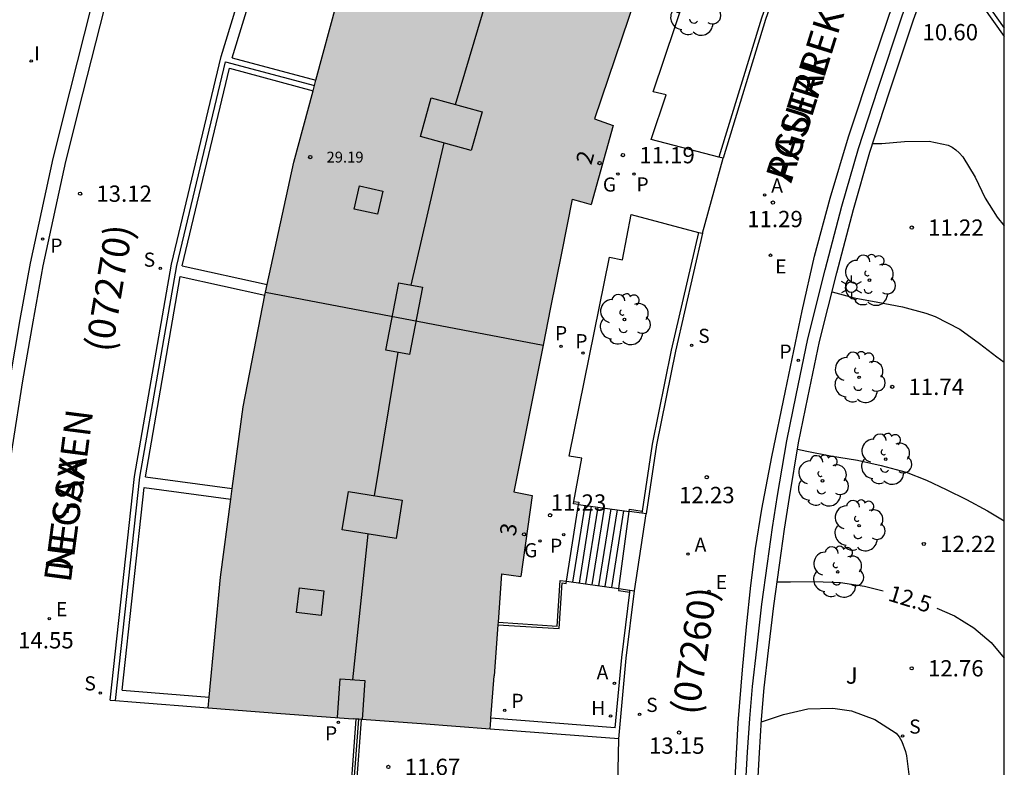
# Model space of a CAD drawing. Units: metres. Extents: x 580294 to 580645, y 4794539 to 4794791.
# Drawn here: x 580599 to 580644, y 4794717 to 4794752 of the extents above; entities that cross this region are included whole.
import ezdxf
from ezdxf.enums import TextEntityAlignment as Align

# ---------------------------------------------------------------- set-up
doc = ezdxf.new("R2010")
doc.units = ezdxf.units.M
for name, color, linetype in [('010106', 9, 'Continuous'), ('020104', 34, 'Continuous'), ('020204', 9, 'Continuous'), ('020307', 24, 'Continuous'), ('020308', 9, 'Continuous'), ('060106', 9, 'BARANDILLA'), ('060108', 9, 'Continuous'), ('060113', 4, 'Continuous'), ('060117', 9, 'Continuous'), ('060126', 9, 'Continuous'), ('060141', 9, 'Continuous'), ('070105', 6, 'Continuous'), ('070106', 6, 'Continuous'), ('070108', 9, 'VALLA'), ('080106', 1, 'Continuous'), ('080109', 9, 'Continuous'), ('080110', 9, 'Continuous'), ('080118', 9, 'Continuous'), ('080201', 9, 'Continuous'), ('080202', 9, 'Continuous'), ('080302', 9, 'Continuous'), ('080303', 9, 'Continuous'), ('080306', 9, 'Continuous'), ('080308', 9, 'Continuous'), ('080312', 8, 'Continuous'), ('100105', 3, 'Continuous'), ('100107', 3, 'Continuous'), ('100202', 3, 'Continuous'), ('100302', 7, 'Continuous'), ('200204', 4, 'Continuous'), ('200205', 4, 'Continuous'), ('200304', 4, 'Continuous'), ('200305', 4, 'Continuous'), ('210201', 9, 'Continuous'), ('210203', 4, 'Continuous'), ('210204', 9, 'Continuous'), ('210205', 4, 'Continuous'), ('210301', 9, 'Continuous'), ('210303', 4, 'Continuous'), ('210304', 9, 'Continuous'), ('210305', 4, 'Continuous'), ('220205', 1, 'Continuous'), ('220305', 1, 'Continuous'), ('230204', 9, 'Continuous'), ('230304', 9, 'Continuous'), ('250203', 9, 'Continuous'), ('270204', 9, 'Continuous'), ('270304', 9, 'Continuous'), ('990501', 21, 'Continuous')]:
    doc.layers.add(name, color=color, linetype=linetype)
doc.layers.add('020105', color=24, linetype='Continuous', lineweight=30)
doc.layers.add('080111', color=7, linetype='Continuous', lineweight=30)
doc.styles.add('ARIAL', font='ARIAL.TTF', dxfattribs={"height": 1})
doc.styles.add('ARIALI', font='ARIALI.TTF', dxfattribs={"height": 1})
doc.styles.add('ROMANS', font='romans__.ttf', dxfattribs={"height": 1})
doc.styles.get("Standard").update_dxf_attribs({"font": 'txt.shx'})
doc.linetypes.add('BARANDILLA', pattern='A,1,[201,DONOSTI.shx,S=0.1,R=0,X=0,Y=0],1', length=2)
doc.linetypes.add('VALLA', pattern='A,1,[200,DONOSTI.shx,S=0.1,R=0,X=0,Y=0],1', length=2)

# ---------------------------------------------------------------- blocks, each defined once
blk = doc.blocks.new('COTAPU')
blk.add_circle((0, 0), 0.075)
blk = doc.blocks.new('ARBOL')
blk.add_circle((0, 0), 0.0587)
for centre, radius, start, end in [((-0.564, 0.381), 0.532, 92.28, 254.58), ((-0.28, 0.855), 0.3, 359.2878, 173.6078), ((0.097, 0.97), 0.21, 23.1565, 160.4665), ((0.438, 0.881), 0.24, 301.578, 139.328), ((0.656, 0.288), 0.443, 319.8556, 114.7656), ((-0.091, 0.321), 0.12, 119.14, 310.56), ((0.819, -0.249), 0.383, 235.5275, 62.0275), ((-0.556, -0.339), 0.555, 142.64, 266.54), ((-0.039, -0.384), 0.21, 189.64, 323.88), ((0.299, -0.624), 0.532, 224.67, 0.24), ((-0.301, -0.676), 0.45, 213.78, 295.32)]:
    blk.add_arc(centre, radius, start, end)
blk = doc.blocks.new('ABAS')
blk.add_circle((0, 0), 0.055)
blk = doc.blocks.new('HIDRAN')
blk.add_circle((0, 0), 0.055)
blk = doc.blocks.new('PLUVI1')
blk.add_circle((0, 0), 0.055)
blk = doc.blocks.new('SANEA')
blk.add_circle((0, 0), 0.055)
blk = doc.blocks.new('PLUVI2')
blk.add_circle((0, 0), 0.055)
blk = doc.blocks.new('REGELE')
blk.add_circle((0, 0), 0.055)
blk = doc.blocks.new('REIND')
blk.add_circle((0, 0), 0.055)
blk = doc.blocks.new('PLUVI3')
blk.add_circle((0, 0), 0.055)
blk = doc.blocks.new('PUNTO')
blk.add_circle((0, 0), 0.075)
blk = doc.blocks.new('BloquePortal')
blk.add_circle((0, 0), 0.075)
at = {"flags": 5}
blk.add_attdef('INDICE', text='', height=0.75, dxfattribs=at).set_placement((0, 0), align=Align.MIDDLE_CENTER)
blk = doc.blocks.new('FAROLJ')
for p, q in [((0, 0.248), (0, 0.528)), ((-0.215, 0.124), (-0.458, 0.264)), ((0.215, 0.124), (0.458, 0.264)), ((-0.215, -0.124), (-0.458, -0.264)), ((0, -0.248), (0, -0.528)), ((0.215, -0.124), (0.458, -0.264))]:
    blk.add_line(p, q)
blk.add_circle((0, 0), 0.248)
blk = doc.blocks.new('REGAS')
blk.add_circle((0, 0), 0.055)

msp = doc.modelspace()

# ---------------------------------------------------------------- hatches: boundary and pattern name
at = {"layer": '990501'}
msp.add_hatch(color=256, dxfattribs=at).paths.add_polyline_path([(580628.877, 4794757.403), (580629.307, 4794758.682), (580629.736, 4794759.962), (580630.148, 4794759.794), (580630.56, 4794759.626), (580631.97, 4794763.078), (580631.199, 4794763.449), (580631.515, 4794764.101), (580625.757, 4794766.914), (580619.998, 4794769.726), (580617.132, 4794762.891), (580614.014, 4794753.935), (580613.515, 4794752.304), (580611.531, 4794744.97), (580610.201, 4794738.847), (580609.212, 4794733.73), (580608.159, 4794725.894), (580607.597, 4794719.873), (580610.932, 4794719.624), (580614.267, 4794719.375), (580617.415, 4794719.14), (580620.564, 4794718.905), (580620.579, 4794719.107), (580620.594, 4794719.309), (580620.745, 4794721.349), (580620.919, 4794723.697), (580621.092, 4794726.044), (580621.537, 4794725.982), (580621.982, 4794725.92), (580622.502, 4794729.637), (580621.654, 4794729.818), (580623.346, 4794738.296), (580623.843, 4794740.783), (580624.339, 4794743.271), (580624.777, 4794743.149), (580625.216, 4794743.026), (580626.229, 4794746.659), (580625.372, 4794746.966)])

# ---------------------------------------------------------------- linework, layer by layer
at = {"layer": '010106', "flags": 128}
msp.add_lwpolyline([(580294.22, 4794540.26), (580644.21, 4794540.252), (580644.216, 4794790.245), (580294.225, 4794790.253)], close=True, dxfattribs=at)
at = {"layer": '020104', "flags": 128}
for points, elevation in [([(580638.161, 4794745.831), (580638.579, 4794745.837), (580639.618, 4794745.919), (580640.757, 4794745.939), (580641.634, 4794745.761), (580641.815, 4794745.667), (580641.987, 4794745.546), (580642.142, 4794745.402), (580642.306, 4794745.217), (580642.874, 4794744.288), (580643.334, 4794743.315), (580643.881, 4794742.451), (580644.214, 4794742.049)], 11), ([(580636.296, 4794739.007), (580637.317, 4794738.733), (580638.394, 4794738.533), (580639.531, 4794738.32), (580640.613, 4794738.024), (580641.039, 4794737.87), (580642.164, 4794737.299), (580643.08, 4794736.642), (580643.872, 4794736.02), (580644.214, 4794735.773)], 11.5), ([(580634.704, 4794731.778), (580635.132, 4794731.676), (580636.228, 4794731.471), (580637.462, 4794731.265), (580638.554, 4794731.025), (580639.694, 4794730.715), (580640.63, 4794730.351), (580641.544, 4794729.92), (580642.483, 4794729.455), (580643.439, 4794728.946), (580644.214, 4794728.483)], 12), ([(580633.046, 4794719.241), (580634.063, 4794719.577), (580635.179, 4794719.833), (580636.322, 4794719.86), (580637.189, 4794719.744), (580638.263, 4794719.342), (580639.238, 4794718.716), (580639.379, 4794718.545), (580639.495, 4794718.329), (580639.668, 4794717.873), (580639.713, 4794717.668), (580639.848, 4794716.566)], 13)]:
    msp.add_lwpolyline(points, dxfattribs=dict(at, elevation=elevation))
at = {"layer": '020105', "elevation": 12.5, "flags": 128}
for points in [[(580633.765, 4794725.677), (580634.385, 4794725.677), (580635.48, 4794725.687), (580636.677, 4794725.645), (580637.79, 4794725.469), (580638.648, 4794725.261)], [(580641.119, 4794724.46), (580641.931, 4794724.11), (580642.815, 4794723.56), (580643.612, 4794722.882), (580644.214, 4794722.161)]]:
    msp.add_lwpolyline(points, dxfattribs=at)
at = {"layer": '060106'}
msp.add_polyline3d([(580626.414, 4794715.493, 13.46), (580614.286, 4794716.124, 14.309), (580614.529, 4794719.355, 14.231)], dxfattribs=at)
at = {"layer": '060108'}
for points in [[(580630.339, 4794741.702, 11.441), (580631.277, 4794745.154, 11.239)], [(580627.203, 4794725.267, 12.65), (580627.736, 4794728.804, 12.412)]]:
    msp.add_polyline3d(points, dxfattribs=at)
at = {"layer": '060113'}
for points in [[(580596.489, 4794714.457, 15.263), (580596.656, 4794718.086, 14.963), (580596.774, 4794720.554, 14.78), (580596.937, 4794722.779, 14.613), (580597.184, 4794725.554, 14.424), (580597.591, 4794729.055, 14.164), (580598, 4794731.972, 13.953), (580598.483, 4794735.014, 13.73), (580598.956, 4794737.74, 13.533), (580599.421, 4794740.323, 13.333), (580600.471, 4794745.147, 13.017), (580601.245, 4794748.256, 12.77), (580602.244, 4794752.19, 12.5), (580603.491, 4794756.42, 12.189), (580604.846, 4794760.659, 11.88), (580606.5, 4794765.374, 11.526), (580608.104, 4794769.582, 11.219), (580609.466, 4794772.861, 10.988), (580611.297, 4794776.972, 10.707), (580613.964, 4794782.578, 10.427), (580615.787, 4794786.093, 10.303), (580617.035, 4794788.431, 10.274), (580618.091, 4794790.246, 10.253)], [(580597.089, 4794714.433, 15.263), (580597.255, 4794718.058, 14.963), (580597.373, 4794720.518, 14.78), (580597.535, 4794722.73, 14.613), (580597.781, 4794725.493, 14.424), (580598.185, 4794728.979, 14.164), (580598.593, 4794731.883, 13.953), (580599.075, 4794734.916, 13.73), (580599.547, 4794737.636, 13.533), (580600.01, 4794740.206, 13.333), (580601.055, 4794745.011, 13.017), (580601.827, 4794748.11, 12.77), (580602.823, 4794752.031, 12.5), (580604.065, 4794756.244, 12.189), (580605.415, 4794760.468, 11.88), (580607.064, 4794765.168, 11.526), (580608.662, 4794769.36, 11.219), (580610.017, 4794772.624, 10.988), (580611.842, 4794776.721, 10.707), (580614.501, 4794782.311, 10.427), (580616.318, 4794785.814, 10.303), (580617.559, 4794788.139, 10.274), (580618.785, 4794790.246, 10.249)], [(580632.77, 4794727.205, 12.416), (580633.064, 4794729.018, 12.282), (580633.517, 4794731.416, 12.099), (580634.149, 4794734.461, 11.862), (580634.919, 4794738.133, 11.591), (580635.479, 4794740.649, 11.36), (580636.2, 4794743.317, 11.163), (580637.05, 4794746.136, 10.981), (580638.209, 4794749.648, 10.722), (580639.103, 4794752.274, 10.514), (580640.391, 4794755.926, 10.313), (580640.971, 4794755.716, 10.309)], [(580636.279, 4794674.275, 16.086), (580635.851, 4794675.803, 16.063), (580635.159, 4794678.248, 15.933), (580634.719, 4794680.026, 15.844), (580634.323, 4794681.75, 15.751), (580633.849, 4794684.014, 15.623), (580633.385, 4794686.299, 15.508), (580633.073, 4794688.401, 15.352), (580632.839, 4794689.997, 15.24), (580632.514, 4794692.541, 15.006), (580632.097, 4794696.24, 14.721), (580631.779, 4794699.518, 14.499), (580631.617, 4794701.836, 14.295), (580631.521, 4794704.015, 14.144), (580631.529, 4794706.756, 13.919), (580631.65, 4794713.196, 13.503), (580631.788, 4794715.764, 13.306), (580631.977, 4794719.185, 13.053), (580632.17, 4794721.624, 12.846), (580632.355, 4794723.61, 12.696), (580632.551, 4794725.51, 12.543), (580632.77, 4794727.205, 12.416)]]:
    msp.add_polyline3d(points, dxfattribs=at)
at = {"layer": '060117'}
for points in [[(580624.073, 4794725.701, 11.354), (580624.634, 4794729.235, 11.354)], [(580624.634, 4794729.235, 11.354), (580626.968, 4794728.911, 12.525)], [(580626.482, 4794725.367, 12.644), (580626.968, 4794728.911, 12.433)], [(580624.073, 4794725.701, 11.354), (580626.482, 4794725.367, 12.562)]]:
    msp.add_polyline3d(points, dxfattribs=at)
at = {"layer": '060126'}
msp.add_polyline3d([(580626.418, 4794715.619, 13.406), (580626.483, 4794718.451, 13.211)], dxfattribs=at)
at = {"layer": '060141'}
for points in [[(580624.372, 4794725.66, 11.504), (580624.932, 4794729.193, 11.504)], [(580624.67, 4794725.618, 11.653), (580625.23, 4794729.152, 11.653)], [(580624.968, 4794725.577, 11.803), (580625.528, 4794729.111, 11.803)], [(580625.266, 4794725.535, 11.952), (580625.827, 4794729.069, 11.952)], [(580625.564, 4794725.494, 12.102), (580626.125, 4794729.028, 12.102)], [(580625.863, 4794725.453, 12.251), (580626.423, 4794728.986, 12.251)], [(580626.161, 4794725.411, 12.401), (580626.721, 4794728.945, 12.401)]]:
    msp.add_polyline3d(points, dxfattribs=at)
at = {"layer": '070105'}
for points in [[(580603.082, 4794720.23, 15.563), (580604.205, 4794730.522, 15.503), (580605.907, 4794740.28, 15.54), (580608.191, 4794749.827, 15.557), (580611.081, 4794759.268, 15.554), (580614.478, 4794768.495, 15.554), (580618.363, 4794777.219, 15.621)], [(580608.699, 4794749.778, 15.569), (580611.425, 4794758.684, 15.566)], [(580635.191, 4794757.677, 10.665), (580633.048, 4794751.6, 11.083), (580631.083, 4794745.205, 11.505)], [(580635.409, 4794757.695, 10.653), (580633.238, 4794751.537, 11.075), (580631.277, 4794745.154, 11.497)], [(580632.267, 4794715.367, 13.663), (580632.403, 4794717.838, 13.502), (580632.505, 4794719.389, 13.377), (580632.629, 4794720.859, 13.261), (580632.826, 4794722.585, 13.119), (580633.065, 4794724.643, 12.95), (580633.327, 4794726.516, 12.799), (580633.557, 4794728.172, 12.678), (580633.788, 4794729.648, 12.585), (580634.211, 4794732.165, 12.395), (580634.635, 4794734.261, 12.234), (580635.186, 4794736.844, 12.03), (580635.983, 4794740.021, 11.766), (580636.748, 4794742.946, 11.558), (580637.507, 4794745.596, 11.365), (580638.393, 4794748.331, 11.165), (580639.523, 4794751.7, 10.936), (580640.971, 4794755.716, 10.68)], [(580641.107, 4794755.523, 10.561), (580644.215, 4794751.138, 10.671)], [(580632.816, 4794715.336, 13.663), (580632.952, 4794717.805, 13.502), (580633.053, 4794719.348, 13.377), (580633.176, 4794720.805, 13.261), (580633.372, 4794722.522, 13.119), (580633.611, 4794724.573, 12.95), (580633.872, 4794726.44, 12.799), (580634.101, 4794728.092, 12.678), (580634.331, 4794729.56, 12.585), (580634.752, 4794732.065, 12.395), (580635.174, 4794734.149, 12.234), (580635.722, 4794736.72, 12.03), (580636.516, 4794739.884, 11.766), (580637.279, 4794742.801, 11.558), (580638.033, 4794745.436, 11.365), (580638.915, 4794748.159, 11.165), (580640.043, 4794751.519, 10.936), (580641.266, 4794754.915, 10.72)], [(580641.266, 4794754.915, 10.561), (580644.215, 4794750.754, 10.665)], [(580608.699, 4794749.778, 17.498), (580612.552, 4794748.744, 17.498)], [(580606.402, 4794740.203, 15.552), (580608.577, 4794749.292, 15.568)], [(580608.577, 4794749.292, 17.498), (580612.421, 4794748.261, 17.498)], [(580631.277, 4794745.154, 11.497), (580631.083, 4794745.205, 11.505)], [(580630.144, 4794741.747, 11.734), (580628.897, 4794736.321, 12.157), (580628.018, 4794732.013, 12.496), (580627.553, 4794728.931, 12.721)], [(580630.339, 4794741.702, 11.727), (580629.092, 4794736.278, 12.15), (580628.215, 4794731.978, 12.488), (580627.736, 4794728.804, 12.72)], [(580630.144, 4794741.747, 12.406), (580630.339, 4794741.702, 12.406)], [(580606.402, 4794740.203, 17.4), (580610.309, 4794739.344, 17.4)], [(580604.709, 4794730.505, 17.443), (580606.314, 4794739.711, 15.55)], [(580606.314, 4794739.711, 17.4), (580610.203, 4794738.856, 17.4)], [(580604.709, 4794730.505, 17.443), (580608.707, 4794729.967, 17.443)], [(580603.635, 4794720.688, 15.572), (580604.652, 4794730.008, 15.518)], [(580604.652, 4794730.008, 17.443), (580608.64, 4794729.472, 17.443)], [(580624.634, 4794729.235, 11.354), (580624.395, 4794729.268, 11.325)], [(580627.538, 4794728.832, 12.438), (580626.968, 4794728.911, 12.433)], [(580627.553, 4794728.931, 12.721), (580627.538, 4794728.832, 12.729)], [(580627.736, 4794728.804, 12.72), (580627.538, 4794728.832, 12.729)], [(580620.928, 4794723.823, 11.264), (580623.644, 4794723.641, 11.262), (580623.791, 4794725.74, 11.264)], [(580623.791, 4794725.74, 11.264), (580624.073, 4794725.701, 11.354)], [(580626.323, 4794718.965, 13.365), (580626.621, 4794722.194, 13.234), (580626.986, 4794725.196, 12.942)], [(580626.482, 4794725.367, 12.562), (580626.998, 4794725.295, 12.649)], [(580626.483, 4794718.451, 13.398), (580626.826, 4794722.163, 13.247), (580627.203, 4794725.267, 12.946)], [(580626.986, 4794725.196, 12.942), (580626.998, 4794725.295, 12.933)], [(580626.998, 4794725.295, 12.933), (580627.203, 4794725.267, 12.946)], [(580603.635, 4794720.688, 14.845), (580607.644, 4794720.371, 14.427)], [(580604.079, 4794720.151, 14.758), (580607.597, 4794719.873, 14.425)], [(580614.152, 4794716.006, 14.297), (580614.404, 4794719.364, 14.224)], [(580626.418, 4794715.619, 13.455), (580614.42, 4794716.242, 14.297), (580614.653, 4794719.346, 14.222)], [(580626.323, 4794718.965, 13.186), (580620.601, 4794719.405, 13.186)], [(580626.483, 4794718.451, 13.186), (580620.564, 4794718.905, 13.186)]]:
    msp.add_polyline3d(points, dxfattribs=at)
at = {"layer": '070106'}
for points in [[(580603.082, 4794720.23, 14.8), (580603.337, 4794720.21, 14.789)], [(580603.337, 4794720.21, 14.789), (580604.079, 4794720.151, 14.758)]]:
    msp.add_polyline3d(points, dxfattribs=at)
at = {"layer": '070108'}
for points in [[(580603.337, 4794720.21, 15.563), (580604.458, 4794730.486, 15.503), (580606.157, 4794740.228, 15.54), (580608.398, 4794749.595, 15.557)], [(580608.398, 4794749.595, 17.498), (580612.485, 4794748.498, 17.498)]]:
    msp.add_polyline3d(points, dxfattribs=at)
at = {"layer": '080106'}
for points in [[(580614.551, 4794743.88, 30.908), (580615.627, 4794743.644, 31.194), (580615.388, 4794742.579, 31.214), (580614.312, 4794742.815, 30.928), (580614.551, 4794743.88, 30.908)], [(580611.791, 4794725.401, 31.062), (580612.922, 4794725.263, 31.393), (580612.79, 4794724.122, 31.369), (580611.659, 4794724.26, 31.038), (580611.791, 4794725.401, 31.062)]]:
    msp.add_polyline3d(points, dxfattribs=at)
at = {"layer": '080109'}
for points in [[(580618.98, 4794747.629, 31.759), (580620.858, 4794753.969, 31.759)], [(580616.934, 4794739.323, 31.759), (580618.447, 4794745.859, 31.759)], [(580615.241, 4794729.632, 31.793), (580616.33, 4794736.229, 31.759)], [(580614.253, 4794721.172, 31.775), (580614.962, 4794727.868, 31.775)]]:
    msp.add_polyline3d(points, dxfattribs=at)
at = {"layer": '080110'}
for points in [[(580617.854, 4794747.941, 33.864), (580620.194, 4794747.292, 33.727), (580619.7, 4794745.512, 33.727), (580617.36, 4794746.161, 33.864), (580617.854, 4794747.941, 33.864)], [(580615.774, 4794736.335, 33.86), (580616.367, 4794739.432, 33.86), (580617.453, 4794739.224, 33.86), (580616.86, 4794736.127, 33.86), (580615.774, 4794736.335, 33.86)], [(580614.046, 4794729.823, 33.863), (580616.518, 4794729.428, 33.863), (580616.236, 4794727.665, 33.863), (580613.764, 4794728.06, 33.863), (580614.046, 4794729.823, 33.863)], [(580613.541, 4794719.429, 33.809), (580613.669, 4794721.214, 33.841)], [(580613.669, 4794721.214, 33.841), (580614.8, 4794721.133, 33.839)], [(580614.8, 4794721.133, 33.839), (580614.672, 4794719.345, 33.807)]]:
    msp.add_polyline3d(points, dxfattribs=at)
at = {"layer": '080111'}
for points in [[(580612.552, 4794748.744, 29.556), (580613.515, 4794752.304, 29.545), (580614.014, 4794753.935, 29.545), (580615.212, 4794757.377, 29.557)], [(580627.551, 4794753.453, 11.321), (580625.372, 4794746.966, 11.34), (580626.229, 4794746.659, 11.298), (580625.216, 4794743.026, 11.308)], [(580612.485, 4794748.498, 29.557), (580612.552, 4794748.744, 29.556)], [(580610.309, 4794739.344, 29.571), (580611.531, 4794744.97, 29.567), (580612.421, 4794748.261, 29.557)], [(580612.421, 4794748.261, 29.557), (580612.485, 4794748.498, 29.557)], [(580624.339, 4794743.271, 11.326), (580623.843, 4794740.783, 11.326), (580623.346, 4794738.296, 11.326), (580622.999, 4794736.557, 11.327)], [(580624.339, 4794743.271, 11.308), (580624.777, 4794743.149, 11.308), (580625.216, 4794743.026, 11.308)], [(580610.235, 4794739.001, 29.571), (580610.309, 4794739.344, 29.571)], [(580608.707, 4794729.967, 29.588), (580609.212, 4794733.73, 29.58), (580610.203, 4794738.856, 29.571)], [(580610.203, 4794738.856, 29.571), (580610.235, 4794739.001, 29.571)], [(580622.999, 4794736.557, 11.327), (580621.654, 4794729.818, 11.332), (580622.502, 4794729.637, 11.302), (580621.982, 4794725.92, 11.308)], [(580608.64, 4794729.472, 29.589), (580608.707, 4794729.967, 29.588)], [(580607.644, 4794720.371, 29.597), (580608.159, 4794725.894, 29.597), (580608.64, 4794729.472, 29.589)], [(580621.092, 4794726.044, 12.485), (580620.928, 4794723.823, 12.485)], [(580621.092, 4794726.044, 11.308), (580621.537, 4794725.982, 11.308), (580621.982, 4794725.92, 11.308)], [(580620.928, 4794723.823, 12.485), (580620.919, 4794723.697, 12.485)], [(580620.919, 4794723.697, 12.485), (580620.745, 4794721.349, 12.485)], [(580620.601, 4794719.405, 13.295), (580620.745, 4794721.349, 12.485)], [(580607.597, 4794719.873, 29.597), (580607.644, 4794720.371, 29.597)], [(580607.597, 4794719.873, 14.425), (580610.932, 4794719.624, 14.335), (580614.267, 4794719.375, 14.245)], [(580614.404, 4794719.364, 14.245), (580614.267, 4794719.375, 14.245)], [(580614.529, 4794719.355, 14.245), (580614.404, 4794719.364, 14.245)], [(580614.653, 4794719.346, 14.245), (580614.529, 4794719.355, 14.245)], [(580620.564, 4794718.905, 14.245), (580617.415, 4794719.14, 14.245), (580614.653, 4794719.346, 14.245)], [(580620.564, 4794718.905, 13.335), (580620.579, 4794719.107, 13.335), (580620.594, 4794719.309, 13.335), (580620.601, 4794719.405, 13.295)]]:
    msp.add_polyline3d(points, dxfattribs=at)
at = {"layer": '080118', "flags": 128}
msp.add_lwpolyline([(580610.235, 4794739.001), (580622.999, 4794736.557)], dxfattribs=at)
at = {"layer": '100105'}
for points in [[(580624.413, 4794729.367, 11.325), (580624.647, 4794729.334, 11.354), (580624.634, 4794729.235, 11.354)], [(580626.968, 4794728.911, 12.433), (580626.981, 4794729.01, 12.433), (580627.553, 4794728.931, 12.438)], [(580620.919, 4794723.697, 12.485), (580623.736, 4794723.535, 11.262), (580623.883, 4794725.627, 11.264), (580624.059, 4794725.602, 11.354), (580624.073, 4794725.701, 11.354)], [(580626.482, 4794725.367, 12.562), (580626.468, 4794725.268, 12.562), (580626.986, 4794725.196, 12.649)]]:
    msp.add_polyline3d(points, dxfattribs=at)
at = {"layer": '100107'}
for points in [[(580631.083, 4794745.205, 11.333), (580627.979, 4794746.022, 11.268), (580628.655, 4794748.066, 11.291), (580628.072, 4794748.213, 11.296), (580629.605, 4794752.774, 11.264), (580631.063, 4794757.164, 11.307), (580631.625, 4794756.974, 11.302), (580632.313, 4794758.964, 11.333), (580632.895, 4794758.725, 11.145)], [(580624.413, 4794729.367, 11.324), (580624.778, 4794731.361, 11.31), (580624.195, 4794731.455, 11.31), (580626.052, 4794740.605, 11.307), (580626.657, 4794740.49, 11.318), (580627.053, 4794742.564, 11.275), (580630.144, 4794741.747, 11.567)], [(580624.395, 4794729.268, 11.325), (580624.413, 4794729.367, 11.324)]]:
    msp.add_polyline3d(points, dxfattribs=at)

# ---------------------------------------------------------------- block references
at = {"layer": '020204', "rotation": 359.9987685839998}
for p in [(580626.674, 4794745.298, 11.185), (580601.703, 4794743.526, 13.122), (580633.57, 4794743.114, 11.294), (580639.958, 4794741.965, 11.219), (580639.059, 4794734.642, 11.743), (580630.528, 4794730.485, 12.234), (580623.326, 4794728.739, 11.234), (580640.514, 4794727.415, 12.218), (580639.956, 4794721.697, 12.763), (580629.259, 4794718.744, 13.147), (580615.884, 4794717.163, 11.669)]:
    msp.add_blockref('COTAPU', p, dxfattribs=at)
at = {"layer": '080201', "rotation": 359.9987685839998}
msp.add_blockref('PUNTO', (580612.29, 4794745.207, 29.19), dxfattribs=at)
at = {"layer": '080202', "rotation": 359.9987685839998}
for p in [(580625.598, 4794744.931), (580622.126, 4794727.858)]:
    msp.add_blockref('BloquePortal', p, dxfattribs=at)
at = {"layer": '100202', "rotation": 359.9987685839998}
for p in [(580629.977, 4794751.968, 11.228), (580638.011, 4794739.546, 11.46), (580626.741, 4794737.74, 11.544), (580637.536, 4794735.077, 11.755), (580638.761, 4794731.318, 11.958), (580635.853, 4794730.322, 12.125), (580637.535, 4794728.259, 12.301), (580636.553, 4794726.129, 12.45)]:
    msp.add_blockref('ARBOL', p, dxfattribs=at)
at = {"layer": '200204', "rotation": 359.9987685839998}
msp.add_blockref('HIDRAN', (580626.103, 4794719.506, 13.33), dxfattribs=at)
at = {"layer": '200205', "rotation": 359.9987685839998}
for p in [(580633.189, 4794743.469, 11.27), (580629.665, 4794726.952, 12.508), (580626.285, 4794721, 13.187)]:
    msp.add_blockref('ABAS', p, dxfattribs=at)
at = {"layer": '210201', "rotation": 359.9987685839998}
for p in [(580623.829, 4794736.508, 11.292), (580621.236, 4794719.77, 13.225)]:
    msp.add_blockref('PLUVI1', p, dxfattribs=at)
at = {"layer": '210203', "rotation": 359.9987685839998}
msp.add_blockref('PLUVI2', (580599.982, 4794741.435, 13.258), dxfattribs=at)
at = {"layer": '210204', "rotation": 359.9987685839998}
for p in [(580605.391, 4794740.088, 13.366), (580629.831, 4794736.555, 11.841), (580602.636, 4794720.556, 14.825), (580627.437, 4794719.584, 13.127), (580639.534, 4794718.587, 12.986)]:
    msp.add_blockref('SANEA', p, dxfattribs=at)
at = {"layer": '210205', "rotation": 359.9987685839998}
for p in [(580627.177, 4794744.426, 11.175), (580624.831, 4794736.196, 11.205), (580634.737, 4794735.867, 11.701), (580623.952, 4794727.84, 11.194), (580613.588, 4794719.208, 14.234)]:
    msp.add_blockref('PLUVI3', p, dxfattribs=at)
at = {"layer": '220205', "rotation": 359.9987685839998}
for p in [(580633.461, 4794740.697, 11.436), (580630.638, 4794725.232, 12.615), (580600.286, 4794723.986, 14.549)]:
    msp.add_blockref('REGELE', p, dxfattribs=at)
at = {"layer": '230204', "rotation": 359.9987685839998}
for p in [(580626.44, 4794744.426, 11.228), (580622.859, 4794727.557, 11.277)]:
    msp.add_blockref('REGAS', p, dxfattribs=at)
at = {"layer": '250203', "rotation": 359.9987685839998}
msp.add_blockref('FAROLJ', (580637.182, 4794739.229, 11.467), dxfattribs=at)
at = {"layer": '270204', "rotation": 359.9987685839998}
msp.add_blockref('REIND', (580599.456, 4794749.628, 12.755), dxfattribs=at)

# ---------------------------------------------------------------- texts
at = {"layer": '020307', "style": 'ARIALI'}
msp.add_text('12.5', height=0.75, rotation=342.9508, dxfattribs=at).set_placement((580638.826, 4794724.822, 12.5))
at = {"layer": '020308', "style": 'ARIAL'}
for s, p in [('10.60', (580640.452, 4794750.578, 10.599)), ('11.19', (580627.424, 4794744.923, 11.185)), ('13.12', (580602.453, 4794743.151, 13.122)), ('11.29', (580632.39, 4794741.985, 11.294)), ('11.22', (580640.708, 4794741.59, 11.219)), ('11.74', (580639.809, 4794734.267, 11.743)), ('11.23', (580623.352, 4794728.946, 11.234)), ('12.23', (580629.256, 4794729.291, 12.234)), ('12.22', (580641.264, 4794727.04, 12.218)), ('14.55', (580598.856, 4794722.612, 14.55)), ('12.76', (580640.706, 4794721.322, 12.763)), ('13.15', (580627.872, 4794717.766, 13.147)), ('11.67', (580616.634, 4794716.788, 11.669))]:
    msp.add_text(s, height=0.75, rotation=359.9988, dxfattribs=at).set_placement(p)
at = {"layer": '080302', "style": 'ARIAL'}
for s, rotation, p in [('(07270)', 80.5103, (580603.165, 4794736.183)), ('(07260)', 81.5264, (580630.135, 4794719.506))]:
    msp.add_text(s, height=1.25, rotation=rotation, dxfattribs=at).set_placement(p)
at = {"layer": '080303', "style": 'ARIAL'}
msp.add_text('29.19', height=0.5, rotation=359.9988, dxfattribs=at).set_placement((580613.04, 4794744.957, 29.189))
at = {"layer": '080306', "style": 'ARIALI'}
for s, rotation, p in [('PASEALEKUA', 72.5936, (580634.414, 4794743.986)), ('DE GAXEN', 82.5538, (580601.276, 4794725.6))]:
    msp.add_text(s, height=1.25, rotation=rotation, dxfattribs=at).set_placement(p)
at = {"layer": '080308', "style": 'ARIALI'}
for s, rotation, p in [('2', 74.2988, (580625.215, 4794744.817)), ('3', 80.9988, (580621.735, 4794727.747))]:
    msp.add_text(s, height=0.75, rotation=rotation, dxfattribs=at).set_placement(p)
at = {"layer": '080312', "style": 'ARIALI'}
for s, rotation, p in [('AGUIRRE', 72.5936, (580634.414, 4794743.986)), ('INESSA', 82.5538, (580601.276, 4794725.6))]:
    msp.add_text(s, height=1.25, rotation=rotation, dxfattribs=at).set_placement(p)
at = {"layer": '100302', "style": 'ARIAL'}
msp.add_text('J', height=0.75, rotation=359.9988, dxfattribs=at).set_placement((580636.924, 4794720.987))
at = {"layer": '200304', "style": 'ROMANS'}
msp.add_text('H', height=0.65, rotation=359.9988, dxfattribs=at).set_placement((580625.215, 4794719.547, 13.33))
at = {"layer": '200305', "style": 'ROMANS'}
for p in [(580633.495, 4794743.575, 11.27), (580629.971, 4794727.058, 12.508), (580625.465, 4794721.192, 13.187)]:
    msp.add_text('A', height=0.65, rotation=359.9988, dxfattribs=at).set_placement(p)
at = {"layer": '210301', "style": 'ROMANS'}
for p in [(580623.548, 4794736.787, 11.292), (580621.542, 4794719.876, 13.225)]:
    msp.add_text('P', height=0.65, rotation=359.9988, dxfattribs=at).set_placement(p)
at = {"layer": '210303', "style": 'ROMANS'}
msp.add_text('P', height=0.65, rotation=359.9988, dxfattribs=at).set_placement((580600.334, 4794740.813, 13.258))
at = {"layer": '210304', "style": 'ROMANS'}
for p in [(580604.629, 4794740.167, 13.366), (580630.137, 4794736.661, 11.841), (580601.902, 4794720.681, 14.825), (580627.743, 4794719.69, 13.127), (580639.84, 4794718.693, 12.986)]:
    msp.add_text('S', height=0.65, rotation=359.9988, dxfattribs=at).set_placement(p)
at = {"layer": '210305', "style": 'ROMANS'}
for p in [(580627.297, 4794743.627, 11.175), (580624.483, 4794736.417, 11.205), (580633.871, 4794735.935, 11.701), (580623.322, 4794727.008, 11.194), (580612.97, 4794718.38, 14.234)]:
    msp.add_text('P', height=0.65, rotation=359.9988, dxfattribs=at).set_placement(p)
at = {"layer": '220305', "style": 'ROMANS'}
for p in [(580633.675, 4794739.855, 11.436), (580630.944, 4794725.338, 12.615), (580600.592, 4794724.092, 14.549)]:
    msp.add_text('E', height=0.65, rotation=359.9988, dxfattribs=at).set_placement(p)
at = {"layer": '230304', "style": 'ROMANS'}
for p in [(580625.751, 4794743.621, 11.228), (580622.131, 4794726.802, 11.277)]:
    msp.add_text('G', height=0.65, rotation=359.9988, dxfattribs=at).set_placement(p)
at = {"layer": '270304', "style": 'ROMANS'}
msp.add_text('I', height=0.65, rotation=359.9988, dxfattribs=at).set_placement((580599.591, 4794749.655, 12.755))

doc.saveas('drawing.dxf')
